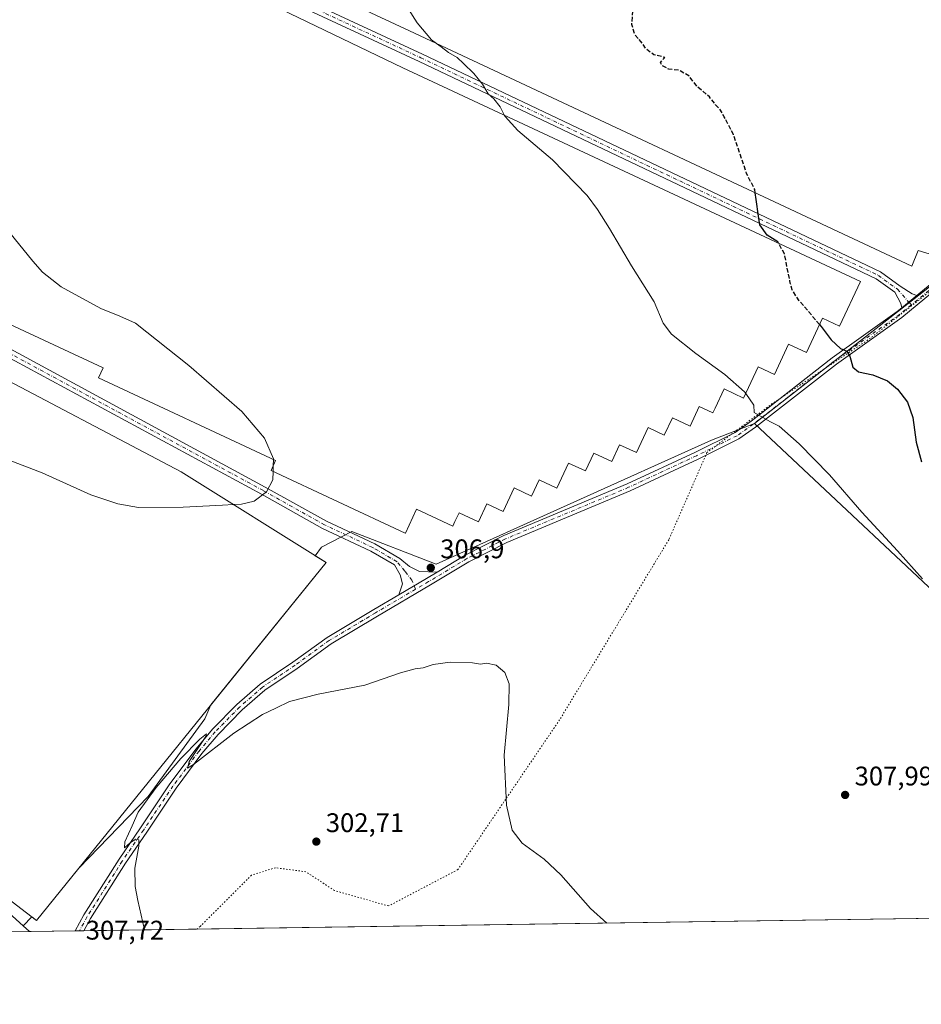
# Model space of a CAD drawing. Units: metres. Extents: x 601196 to 604661, y 4689839 to 4692203.
# Drawn here: x 603068 to 603404, y 4689839 to 4690206 of the extents above; entities that cross this region are included whole.
import ezdxf

# ---------------------------------------------------------------- set-up
doc = ezdxf.new("R2010")
doc.units = ezdxf.units.M
doc.header["$MEASUREMENT"] = 0
for name, pattern in [('DGN Style 3', [2.307223458686699, 1.648016756204785, -0.6592067024819142]), ('DGN Style 4', [2.6384748266838614, 1.318413404963828, -0.6592067024819142, 0.001648016756204785, -0.6592067024819142]), ('DGN Style 5', [1.1536117293433497, 0.4944050268614355, -0.6592067024819142])]:
    doc.linetypes.add(name, pattern=pattern)
for name, color, linetype, lineweight in [('Camino Cxs', 7, 'Continuous', 0), ('Camino eje', 30, 'DGN Style 4', 13), ('Comarca CxS', 21, 'Continuous', 0), ('Comunidad Autónoma CxS', 142, 'Continuous', 0), ('Cultivos herbáceos CxS', 92, 'Continuous', 0), ('Curva de nivel maestra', 30, 'Continuous', 30), ('Curva de nivel maestra oculto', 30, 'DGN Style 3', 30), ('Curva de nivel normal', 30, 'Continuous', 0), ('Edificación ligera Cxs', 1, 'Continuous', 0), ('Municipio CxS', 4, 'Continuous', 0), ('Pista no pavimentada Cxs', 111, 'Continuous', 0), ('Pista no pavimentada eje', 91, 'DGN Style 4', 0), ('Provincia CxS', 1, 'Continuous', 0), ('Punto de cota en terreno', 7, 'Continuous', 0), ('Rótulo de punto de cota en terreno', 7, 'Continuous', 0), ('Suelo desnudo CxS', 253, 'Continuous', 0), ('Vía pecuaria eje', 92, 'DGN Style 5', 0)]:
    doc.layers.add(name, color=color, linetype=linetype, lineweight=lineweight)
doc.styles.add('Style-Arial', font='txt')

# ---------------------------------------------------------------- blocks, each defined once
blk = doc.blocks.new('*U11')
at = {"layer": 'Cultivos herbáceos CxS', "color": 92, "linetype": 'Continuous', "lineweight": 0}
blk.add_polyline3d([(603576.1786000002, 4689873.774300001, 298.9315999999963), (603494.8304000003, 4689872.578299999, 303.5176999999967), (603496.4179999996, 4689905.910700001, 303.5923999999941), (603485.9902999997, 4689935.456300001, 303.5476999999955), (603463.3967000004, 4689954.574100001, 304.6177000000025), (603428.6374000004, 4689973.692100001, 305.1722000000009), (603341.7389000002, 4690055.377499999, 305.4097000000039), (603412.9967, 4690110.991900001, 296.3062000000064), (603432.2703, 4690086.6557, 295.3024000000005), (603448.1453, 4690072.103700001, 292.9101999999984), (603464.0203, 4690060.1973, 291.3165000000009), (603485.1869000001, 4690045.645300001, 290.8801999999997), (603494.4475999996, 4690032.416099999, 291.2652999999991), (603502.3849, 4690003.311699999, 293.411300000007), (603506.3537, 4689987.436699999, 294.3087999999989), (603514.2912999997, 4689978.176300001, 294.3607000000048), (603528.8432999998, 4689966.270099999, 294.2869000000064), (603556.6248000005, 4689951.717900001, 293.5255000000034), (603572.4996999997, 4689942.4575, 293.7302000000054), (603596.3123000005, 4689923.936699999, 293.7041999999929)], dxfattribs=at)
blk = doc.blocks.new('5PATER')
at = {"layer": 'Punto de cota en terreno', "linetype": 'Continuous', "lineweight": 0}
h = blk.add_hatch(color=51, dxfattribs=at)
edge = h.paths.add_edge_path()
edge.add_ellipse((0, 0), major_axis=(-0.1095731443231308, -0.1110710700762829), ratio=0.9994222409660322, start_angle=0, end_angle=360)

msp = doc.modelspace()

# ---------------------------------------------------------------- linework, layer by layer
at = {"layer": 'Camino Cxs', "color": 7, "linetype": 'Continuous', "lineweight": 0, "extrusion": (0.05486684206692004, 0.04514756160623835, 0.9974724694559818), "elevation": 245149.6540654032, "flags": 128}
msp.add_lwpolyline([(3238226.789010855, -3437280.802246897), (3238226.789010855, -3437288.002403268)], dxfattribs=at)
at = {"layer": 'Camino Cxs', "color": 7, "linetype": 'Continuous', "lineweight": 0, "extrusion": (-0.4608454091547357, 0.7869483871155474, 0.4102849557042557), "elevation": 3412921.078355304, "flags": 128}
msp.add_lwpolyline([(-2890547.158572702, -1535118.98520041), (-2890559.101431036, -1535119.052528118), (-2890563.684745668, -1535119.171393322)], dxfattribs=at)
at = {"layer": 'Camino Cxs', "color": 7, "linetype": 'Continuous', "lineweight": 0}
for points in [[(603047.7125000004, 4690285.112299999, 309.7981), (603085.8280999997, 4690258.113700001, 310.1432000000059), (603100.0214999998, 4690248.257099999, 310.2972000000009), (603115.7811000004, 4690240.3773, 310.133799999996), (603218.1617000002, 4690192.758500001, 305.6312000000034), (603388.5504999999, 4690111.734300001, 297.3837000000058), (603395.9445000002, 4690106.394300001, 297.2198000000063), (603400.3085000003, 4690103.617500001, 297.0353999999934), (603402.0648999996, 4690102.958500001, 296.9265000000014), (603396.5191000003, 4690098.395099999, 297.4380999999994), (603396.1809, 4690100.019099999, 297.4266999999964), (603393.9089000003, 4690104.163899999, 297.4351000000024), (603387.0154999997, 4690109.142300001, 297.6150999999954), (603216.8849, 4690190.0437, 306.4103000000032), (603114.4775, 4690237.675100001, 310.543399999995), (603098.4873000003, 4690245.670100001, 310.7881999999955), (603084.1054999996, 4690255.657500001, 310.4924000000028), (603046.0210999995, 4690282.6339, 309.6154999999999)], [(603047.7125000004, 4690285.112299999, 309.7981), (603085.8280999997, 4690258.113700001, 310.1432000000059), (603100.0214999998, 4690248.257099999, 310.2972000000009), (603115.7811000004, 4690240.3773, 310.133799999996), (603218.1617000002, 4690192.758500001, 305.6312000000034), (603388.5504999999, 4690111.734300001, 297.3837000000058), (603395.9445000002, 4690106.394300001, 297.2198000000063), (603400.3085000003, 4690103.617500001, 297.0353999999934), (603402.0648999996, 4690102.958500001, 296.9265000000014)], [(603396.5191000003, 4690098.395099999, 297.4380999999994), (603396.1809, 4690100.019099999, 297.4266999999964), (603393.9089000003, 4690104.163899999, 297.4351000000024), (603387.0154999997, 4690109.142300001, 297.6150999999954), (603216.8849, 4690190.0437, 306.4103000000032), (603114.4775, 4690237.675100001, 310.543399999995), (603098.4873000003, 4690245.670100001, 310.7881999999955), (603084.1054999996, 4690255.657500001, 310.4924000000028), (603046.0210999995, 4690282.6339, 309.6154999999999)], [(603063.3356999997, 4690083.814099999, 311.2385000000068), (603159.6734999996, 4690031.6753, 310.2569999999978), (603182.3909, 4690018.9959, 309.3831999999966), (603200.3981, 4690010.5219, 308.7893999999943), (603209.6731000004, 4690005.0659, 308.0708000000013), (603213.3759000005, 4690002.149499999, 307.537599999996), (603217.1064999999, 4690000.2445, 307.2439000000013), (603223.6365, 4690000.077099999, 306.9225000000006), (603219.7061000001, 4689997.718900001, 307.030899999998), (603209.4143000003, 4689991.66, 307.0923000000039), (603210.7565000001, 4689995.640699999, 307.2385000000068), (603209.8041000003, 4689999.053900001, 307.4903000000049), (603207.7125000004, 4690002.738700001, 307.8754999999946), (603198.9959000006, 4690007.8661, 308.7743000000046), (603181.0195000004, 4690016.3257, 309.5041999999958), (603158.2285000002, 4690029.0463, 310.1756000000024), (603061.9493000006, 4690081.1533, 311.3549999999959)], [(603063.3356999997, 4690083.814099999, 311.2385000000068), (603159.6734999996, 4690031.6753, 310.2569999999978), (603182.3909, 4690018.9959, 309.3831999999966), (603200.3981, 4690010.5219, 308.7893999999943), (603209.6731000004, 4690005.0659, 308.0708000000013), (603213.3759000005, 4690002.149499999, 307.537599999996), (603217.1064999999, 4690000.2445, 307.2439000000013), (603223.6365, 4690000.077099999, 306.9225000000006)], [(603209.4143000003, 4689991.6599, 307.0923000000039), (603210.7565000001, 4689995.640699999, 307.2385000000068), (603209.8041000003, 4689999.053900001, 307.4903000000049), (603207.7125000004, 4690002.738700001, 307.8754999999946), (603198.9959000006, 4690007.8661, 308.7743000000046), (603181.0195000004, 4690016.3257, 309.5041999999958), (603158.2285000002, 4690029.0463, 310.1756000000024), (603061.9493000006, 4690081.1533, 311.3549999999959)]]:
    msp.add_polyline3d(points, dxfattribs=at)
at = {"layer": 'Camino eje', "color": 30, "linetype": 'DGN Style 4', "lineweight": 13}
for points in [[(602838.9036999998, 4690421.985900001, 311.0371000000014), (602847.2380999997, 4690417.223300001, 309.5832999999984), (602901.2133, 4690382.2983, 309.9284999999945), (603019.0853000004, 4690302.1295, 309.8859999999986), (603046.8667000001, 4690283.8731, 309.6535000000004), (603084.9666999998, 4690256.885500001, 310.1763000000064), (603099.2543000003, 4690246.9637, 310.3940000000002), (603115.1293000003, 4690239.0261, 310.3125), (603217.5232999995, 4690191.4011, 305.9260000000068), (603387.7830999997, 4690110.438300001, 297.465200000006), (603394.9266999997, 4690105.279100001, 297.3233000000037), (603399.0853000004, 4690100.5067, 297.2056000000011), (603400.0531000001, 4690099.4901, 297.1469999999972)], [(603215.6140999999, 4689993.6853, 307.0236000000005), (603214.2490999997, 4689997.0231, 307.1664000000019), (603211.6032999996, 4690000.4627, 307.5014999999985), (603208.6929000001, 4690003.9023, 307.9645000000019), (603199.6969, 4690009.1941, 308.7747999999993), (603181.7052999996, 4690017.660700001, 309.4349999999977), (603158.9511000002, 4690030.3607, 310.2173999999941), (603062.6425000001, 4690082.483700001, 311.2839999999997), (602950.1942999996, 4690138.840100001, 311.6521000000066), (602929.2922999999, 4690148.894300001, 311.2902999999933), (602892.5151000004, 4690166.092300001, 311.0590999999986), (602865.5274999999, 4690178.2631, 311.337400000004), (602843.8317, 4690187.2589, 311.6000000000058), (602824.5170999998, 4690195.990300001, 311.7664999999979), (602797.7940999996, 4690207.631899999, 311.795299999998), (602757.8419000005, 4690224.0361, 311.3959000000032), (602734.0292999997, 4690235.942500001, 311.0911999999953), (602712.3334999997, 4690247.319499999, 310.6907000000065), (602700.6917000003, 4690255.521700001, 310.5785000000033), (602683.7585000005, 4690265.840500001, 310.1624000000011), (602677.6728999997, 4690269.8091, 309.9805000000051), (602673.9688999997, 4690269.8091, 309.920100000003), (602668.6771, 4690267.1633, 309.976800000004)]]:
    msp.add_polyline3d(points, dxfattribs=at)
at = {"layer": 'Comarca CxS', "color": 21, "linetype": 'Continuous', "lineweight": 0, "flags": 128}
msp.add_lwpolyline([(604661.4900007804, 4689889.729983089), (601229.8700007561, 4689839.279983087), (601220.0878000007, 4690515.947399999), (601219.0870000003, 4690585.176899999), (601202.4620999999, 4691735.176200002), (601200.0168, 4691904.330000001), (601196.4300007556, 4692152.439983064), (604626.9100007821, 4692202.899983065)], close=True, dxfattribs=at)
at = {"layer": 'Comunidad Autónoma CxS', "color": 142, "linetype": 'Continuous', "lineweight": 0, "flags": 128}
msp.add_lwpolyline([(604661.4900007804, 4689889.729983089), (601229.8700007561, 4689839.279983087), (601220.0878000007, 4690515.947399999), (601219.0870000003, 4690585.176899999), (601202.4620999999, 4691735.176200002), (601200.0168, 4691904.330000001), (601196.4300007556, 4692152.439983064), (604626.9100007821, 4692202.899983065)], close=True, dxfattribs=at)
at = {"layer": 'Cultivos herbáceos CxS', "color": 92, "linetype": 'Continuous', "lineweight": 0, "extrusion": (0.07899390173163764, 0.06165217630345426, 0.9949668198720298), "elevation": 337116.3115578227, "flags": 128}
msp.add_lwpolyline([(3326068.418115766, -3344378.854020516), (3326068.418115766, -3344288.005194103)], dxfattribs=at)
msp.add_lwpolyline([(3326068.418115766, -3344378.854020516), (3326068.418115766, -3344288.005194103)], dxfattribs=at)
at = {"layer": 'Cultivos herbáceos CxS', "color": 92, "linetype": 'Continuous', "lineweight": 0, "extrusion": (0.00857503286569418, 0.0001260658790756099, 0.9999632257832017), "elevation": 6069.727452666819, "flags": 128}
msp.add_lwpolyline([(603470.0394713735, 4689871.850381615), (603067.3175583903, 4689865.929981568)], dxfattribs=at)
at = {"layer": 'Cultivos herbáceos CxS', "color": 92, "linetype": 'Continuous', "lineweight": 0, "extrusion": (0.03955837438870157, -0.03572808442558399, 0.9985783088967043), "elevation": -143394.5891578653, "flags": 128}
msp.add_lwpolyline([(3884670.350339504, 2692087.229495555), (3884670.350339505, 2692084.053398607)], dxfattribs=at)
at = {"layer": 'Cultivos herbáceos CxS', "color": 92, "linetype": 'Continuous', "lineweight": 0, "extrusion": (0.1195593995270003, 0.001757471482699319, 0.9928254938702624), "elevation": 80652.2494383126, "flags": 128}
msp.add_lwpolyline([(4680495.817237994, -667097.6354638623), (4680495.817237994, -667080.5102623875)], dxfattribs=at)
at = {"layer": 'Cultivos herbáceos CxS', "color": 92, "linetype": 'Continuous', "lineweight": 0, "extrusion": (0.07061211938929926, 0.001037576490595758, 0.9975033092829204), "elevation": 47757.9137736019, "flags": 128}
msp.add_lwpolyline([(4680499.538469781, -670231.7177631379), (4680499.538469781, -670230.1006515955)], dxfattribs=at)
at = {"layer": 'Cultivos herbáceos CxS', "color": 92, "linetype": 'Continuous', "lineweight": 0, "extrusion": (0.07060328344850426, 0.001041694997358169, 0.9975039304372805), "elevation": 47771.9003397549, "flags": 128}
msp.add_lwpolyline([(4680459.10731641, -670514.625177643), (4680459.10731641, -670513.0078651534)], dxfattribs=at)
at = {"layer": 'Cultivos herbáceos CxS', "color": 92, "linetype": 'Continuous', "lineweight": 0}
for points in [[(603436.1583000004, 4690215.8771, 295.4079000000056), (603442.5431000004, 4690201.3661, 296.9413999999961), (603459.9227, 4690175.296499999, 295.9529999999941), (603478.2549000002, 4690171.129899999, 296.045100000003), (603475.0044999998, 4690162.4639, 295.8349000000017), (603412.9967, 4690110.991900001, 296.3062000000064), (603341.7389000002, 4690055.377499999, 305.4097000000039), (603325.7182999998, 4690049.153100001, 306.9355999999971), (603223.1967000002, 4690002.989900001, 307.1797999999981), (603191.8863000004, 4690015.1887, 309.171199999997), (603180.6096999999, 4690009.305299999, 309.4532000000036), (603178.2851, 4690006.1209, 309.3160999999964), (603182.3101000005, 4690003.600099999, 309.1459000000032), (603139.4442999996, 4689950.6503, 306.3331000000035), (603137.1683, 4689945.460100001, 306.0241999999998), (603116.0418999996, 4689916.556299999, 305.022100000002), (603090.2977, 4689889.942299999, 306.4535999999935), (603074.5500999996, 4689870.4901, 308.8705999999947), (603072.7873000001, 4689871.840299999, 309.1698000000033), (603069.5431000004, 4689868.486500001, 309.4171999999962), (603043.0887000002, 4689892.379899999, 310.0442999999942)], [(603341.7389000002, 4690055.377499999, 305.4097000000039), (603325.7182999998, 4690049.153100001, 306.9355999999971), (603223.1967000002, 4690002.989900001, 307.1797999999981), (603191.8863000004, 4690015.1887, 309.171199999997), (603180.6096999999, 4690009.305299999, 309.4532000000036), (603178.2851, 4690006.1209, 309.3160999999964), (603182.3101000005, 4690003.600099999, 309.1459000000032), (603139.4442999996, 4689950.6503, 306.3331000000035), (603137.1683, 4689945.460100001, 306.0241999999998), (603116.0418999996, 4689916.556299999, 305.022100000002), (603090.2977, 4689889.942299999, 306.4535999999935), (603074.5500999996, 4689870.4901, 308.8705999999947), (603072.7873000001, 4689871.840299999, 309.1698000000033), (603069.5431000004, 4689868.486500001, 309.4171999999962)], [(603341.7389000002, 4690055.377499999, 305.4097000000039), (603325.7182999998, 4690049.153100001, 306.9355999999971), (603223.1967000002, 4690002.989900001, 307.1797999999981), (603191.8863000004, 4690015.1887, 309.171199999997), (603180.6096999999, 4690009.305299999, 309.4532000000036), (603178.2851, 4690006.1209, 309.3160999999964), (603182.3101000005, 4690003.600099999, 309.1459000000032), (603139.4442999996, 4689950.6503, 306.3331000000035), (603137.1683, 4689945.460100001, 306.0241999999998), (603116.0418999996, 4689916.556299999, 305.022100000002), (603090.2977, 4689889.942299999, 306.4535999999935), (603074.5500999996, 4689870.4901, 308.8705999999947), (603072.7873000001, 4689871.840299999, 309.1698000000033), (603069.5431000004, 4689868.486500001, 309.4171999999962)], [(603341.7389000002, 4690055.377499999, 305.4097000000039), (603428.6374000004, 4689973.692100001, 305.1722000000009), (603463.3967000004, 4689954.574100001, 304.6177000000025), (603485.9902999997, 4689935.456300001, 303.5476999999955), (603496.4179999996, 4689905.910700001, 303.5923999999941), (603494.8304000003, 4689872.578400001, 303.5176999999967)], [(603341.7389000002, 4690055.377499999, 305.4097000000039), (603428.6374000004, 4689973.692100001, 305.1722000000009), (603463.3967000004, 4689954.574100001, 304.6177000000025), (603485.9902999997, 4689935.456300001, 303.5476999999955), (603496.4179999996, 4689905.910700001, 303.5923999999941), (603494.8304000003, 4689872.578400001, 303.5176999999967)], [(603069.5431000004, 4689868.486500001, 309.4171999999962), (603043.0887000002, 4689892.379899999, 310.0442999999942), (603000.6501000002, 4689921.084899999, 311.1496999999945), (602997.4638999999, 4689920.598900001, 311.6983000000037)]]:
    msp.add_polyline3d(points, dxfattribs=at)
msp.add_polyline3d([(603494.8304000003, 4689872.578299999, 303.5176999999967), (603071.8969000002, 4689866.3606, 309.2479000000022), (603069.5431000004, 4689868.486500001, 309.4171999999962), (603072.7873000001, 4689871.840299999, 309.1698000000033), (603074.5500999996, 4689870.4901, 308.8705999999947), (603090.2977, 4689889.942299999, 306.4535999999935), (603116.0418999996, 4689916.556299999, 305.022100000002), (603137.1683, 4689945.460100001, 306.0241999999998), (603139.4442999996, 4689950.6503, 306.3331000000035), (603182.3101000005, 4690003.600099999, 309.1459000000032), (603178.2851, 4690006.1209, 309.3160999999964), (603180.6096999999, 4690009.305299999, 309.4532000000036), (603191.8863000004, 4690015.1887, 309.171199999997), (603223.1967000002, 4690002.989900001, 307.1797999999981), (603325.7182999998, 4690049.153100001, 306.9355999999971), (603341.7389000002, 4690055.377499999, 305.4097000000039), (603428.6374000004, 4689973.692100001, 305.1722000000009), (603463.3967000004, 4689954.574100001, 304.6177000000025), (603485.9902999997, 4689935.456300001, 303.5476999999955), (603496.4179999996, 4689905.910700001, 303.5923999999941)], close=True, dxfattribs=at)
at = {"layer": 'Curva de nivel maestra', "color": 30, "linetype": 'Continuous', "lineweight": 30, "elevation": 300, "flags": 128}
for points in [[(603350.6257999997, 4690122.3816), (603350.3300000001, 4690122.9001), (603346.4600000001, 4690125.4301), (603343.6299999999, 4690129.290100001), (603343.2199999997, 4690132.4901), (603342.2599999999, 4690138.6801), (603341.9386, 4690141.1646)], [(603365.8940000003, 4690092.2108), (603366.54, 4690091.460100001), (603370.2800000003, 4690086.520099999), (603373.6799999997, 4690083.2601), (603376.04, 4690082.280099999), (603377.2199999997, 4690080.380100001), (603378.2300000006, 4690076.3201), (603380.4100000003, 4690074.600099999), (603385.7100000001, 4690073.4001), (603391.1799999997, 4690071.200099999), (603394.9600000001, 4690068.1501), (603398.6500000004, 4690063.2301), (603400.6100000005, 4690057.520099999), (603401.8799999999, 4690048.460100001), (603403.7800000003, 4690041.100099999)]]:
    msp.add_lwpolyline(points, dxfattribs=at)
at = {"layer": 'Curva de nivel maestra oculto', "color": 30, "linetype": 'DGN Style 3', "lineweight": 30, "elevation": 300, "flags": 128}
for points in [[(603341.9386, 4690141.1646), (603341.7800000003, 4690142.390100001), (603338.7699999996, 4690148.350099999), (603333.8600000005, 4690162.890100001), (603330.4699999997, 4690169.420100001), (603328.7800000003, 4690172.350099999), (603327.2199999997, 4690173.950099999), (603324.9100000003, 4690176.840100001), (603320.3200000003, 4690180.700099999), (603317.3200000003, 4690184.6801), (603313.6500000004, 4690186.720100001), (603309.8399999999, 4690187.140100001), (603307.2000000002, 4690188.520099999), (603306.6600000003, 4690189.620100001), (603308.3200000003, 4690191.530099999), (603304.2000000002, 4690192.5001), (603301.1900000004, 4690194.860099999), (603299.4400000004, 4690197.440099999), (603297.25, 4690199.890100001), (603296.0499999998, 4690203.7301), (603296.4100000003, 4690208.6601), (603295.3600000005, 4690214.2601), (603290.5999999996, 4690220.840100001), (603285.2999999998, 4690228.550100001), (603281.4400000004, 4690234.960100001), (603276.6799999997, 4690240.040100001), (603267.7000000002, 4690246.2301), (603261.6699999999, 4690250.9101), (603258.0899999999, 4690254.2501), (603253.4600000001, 4690257.040100001), (603247.3799999999, 4690259.540100001), (603236.4000000004, 4690262.970100001), (603215.0300000003, 4690270.600099999), (603203.2400000002, 4690275.850099999), (603194.1799999997, 4690281.2401), (603187.1900000004, 4690285.140100001), (603181.5499999998, 4690290.460100001), (603173.5099999999, 4690301.020099999), (603158.5300000003, 4690317.5801), (603146.4600000001, 4690328.8201), (603141.2000000002, 4690334.940099999), (603139.6299999999, 4690337.7301), (603135.6799999997, 4690342.590100001), (603124.7100000001, 4690357.620100001), (603116.0800000001, 4690367.9901), (603107.4000000004, 4690375.300100001), (603097.6799999997, 4690381.890100001), (603088, 4690388.840100001), (603079.6500000004, 4690394.3301), (603070.79, 4690399.950099999), (603059.8799999999, 4690404.1801), (603052.5300000003, 4690408.450099999), (603042.3300000001, 4690417.5601), (603032.0199999996, 4690428.1801), (603022.2199999997, 4690440.880100001), (603014.4100000003, 4690455.950099999), (603012.2199999997, 4690465.7301), (603013.0599999996, 4690473.720100001), (603015.7000000002, 4690479.030099999), (603020.7800000003, 4690487.550100001), (603023.2599999999, 4690493.270099999), (603024.0999999996, 4690495.390100001), (603023.4299999997, 4690496.690099999), (603021.79, 4690498.0801), (603019.9100000003, 4690501.880100001), (603016.2699999996, 4690506.5801), (603013.6200000001, 4690507.920100001), (603011.04, 4690508.960100001), (603007.8499999996, 4690509.4101), (603005.0499999998, 4690509.360099999), (603001.8799999999, 4690509.7501), (602999.1500000004, 4690509.460100001), (602995.2800000003, 4690509.3201), (602988.9800000006, 4690508.120100001), (602979.9800000006, 4690505.920100001), (602971.79, 4690505.270099999), (602964.5199999996, 4690506.640100001), (602957.6799999997, 4690509.620100001), (602951.79, 4690513.870100001), (602946, 4690519.6601), (602938.0899999999, 4690529.5101), (602931.2599999999, 4690538.670100001), (602924.8399999999, 4690545.1501), (602918.9800000006, 4690548.9901), (602915.0999999996, 4690550.630100001), (602909.8499999996, 4690553.190099999), (602907.6413000004, 4690554.1632)], [(603365.8940000003, 4690092.2108), (603358.3399999999, 4690100.9901), (603355.6900000004, 4690105.110099999), (603355.0199999996, 4690107.5801), (603352.8399999999, 4690118.5001), (603350.6257999997, 4690122.3816)]]:
    msp.add_lwpolyline(points, dxfattribs=at)
at = {"layer": 'Curva de nivel normal', "color": 30, "linetype": 'Continuous', "lineweight": 0, "flags": 128}
for points, elevation in [([(603064.4299999997, 4690340.670100001), (603076.3399999999, 4690332.590100001), (603087.8200000003, 4690324.0601), (603112.1100000005, 4690304.360099999), (603130.0700000003, 4690289.8201), (603141.8499999996, 4690277.460100001), (603156.5899999999, 4690259.0101), (603166.1399999997, 4690249.1501), (603171.9500000002, 4690244.530099999), (603193.29, 4690230.200099999), (603203.5899999999, 4690222.5001), (603208.8399999999, 4690216.0801), (603216.1600000003, 4690204.420100001), (603221.4800000006, 4690198.130100001), (603223.3801999995, 4690196.721799999)], 305), ([(603223.3801999995, 4690196.721799999), (603225.1500000004, 4690195.4101), (603227.7800000003, 4690193.350099999), (603231.0700000003, 4690191.460100001), (603233.3799999999, 4690189.210100001), (603237.2800000003, 4690185.5601), (603240.5, 4690181.5601), (603242.6500000004, 4690178.040100001), (603244.7000000002, 4690176.100099999), (603247.0999999996, 4690173.1801), (603248.7035999997, 4690169.9816)], 305), ([(603147.8592999997, 4690025.1757), (603143.7599999999, 4690024.9301), (603129.0599999996, 4690024.2601), (603112.5099999999, 4690024.120100001), (603104.75, 4690025.4801), (603094.8200000003, 4690028.800100001), (603076.6699999999, 4690037.0101), (603056.7800000003, 4690044.5601), (603030.2599999999, 4690052.690099999), (602995.8399999999, 4690064.9101), (602975.4199999999, 4690074.200099999), (602959.6900000004, 4690082.780099999), (602944.7999999998, 4690092.200099999), (602927.0499999998, 4690104.790100001), (602897.4299999997, 4690125.670100001), (602886.2100000001, 4690132.0001), (602873.9600000001, 4690136.710100001), (602851.0599999996, 4690140.2601), (602818.6600000003, 4690145.9101), (602804.7100000001, 4690149.9101), (602792.4400000004, 4690155.190099999), (602783.3300000001, 4690160.690099999), (602774.4500000002, 4690167.2601), (602765.8069000002, 4690175.050200001)], 310), ([(603248.7035999997, 4690169.9816), (603248.9400000004, 4690169.5101), (603253.6100000005, 4690164.350099999), (603266.5300000003, 4690153.440099999), (603279.4400000004, 4690140.190099999), (603283.25, 4690134.940099999), (603287.7599999999, 4690127.9101), (603295.9600000001, 4690113.970100001), (603304.3499999996, 4690100.600099999), (603307.6699999999, 4690092.630100001), (603310.7999999998, 4690088.5601), (603319.8499999996, 4690081.4001), (603330.6600000003, 4690073.5601), (603337.9299999997, 4690067.170100001), (603338.4299, 4690066.471100001)], 305), ([(603059.2199999997, 4690132.790100001), (603073.2300000006, 4690115.700099999), (603076.7599999999, 4690111.700099999), (603083.7300000006, 4690106.210100001), (603098.4199999999, 4690098.120100001), (603105.5099999999, 4690095.290100001), (603111.3700000001, 4690092.6601), (603131.2599999999, 4690076.920100001), (603150.9400000004, 4690059.800100001), (603159.4000000004, 4690049.9001), (603162.6799999997, 4690042.1501), (603162.6728999997, 4690041.911)], 310), ([(603404.2400000002, 4689997.540100001), (603394.8399999999, 4690008.0101), (603381.6799999997, 4690022.420100001), (603369.54, 4690036.280099999), (603358.3700000001, 4690047.780099999), (603350.8200000003, 4690054.4101), (603347.3499999996, 4690056.130100001), (603341.5499999998, 4690059.460100001), (603341.4699999997, 4690062.220100001), (603338.4299, 4690066.471100001)], 305), ([(603162.6036, 4690039.580200001), (603162.5422, 4690037.513599999)], 310), ([(603162.6728999997, 4690041.911), (603162.6036, 4690039.580200001)], 310), ([(603162.5422, 4690037.513599999), (603162.4500000002, 4690034.4101), (603160.1699999999, 4690029.880100001), (603155.5499999998, 4690026.5101), (603150.7699999996, 4690025.350099999), (603147.8592999997, 4690025.1757)], 310), ([(603114.7063999996, 4689866.99), (603112.2699999996, 4689877.890100001), (603111.2199999997, 4689883.1501), (603111.1500000004, 4689889.890100001), (603112.6699999999, 4689898.0701), (603112.5999999996, 4689900.4901), (603111.4900000002, 4689900.6801), (603109.5, 4689899.420100001), (603107.2599999999, 4689897.530099999), (603107.4400000004, 4689899.6801), (603110.0800000001, 4689905.7301), (603112.3300000001, 4689910.720100001), (603119.0499999998, 4689919.890100001), (603128.2999999998, 4689930.700099999), (603135.2599999999, 4689937.860099999), (603137.8300000001, 4689939.870100001), (603137.5800000001, 4689938.960100001), (603131.3799999999, 4689929.590100001), (603130.7000000002, 4689927.100099999), (603132.9800000006, 4689928.5001), (603147.9800000006, 4689940.190099999), (603158.6500000004, 4689947.100099999), (603163.6500000004, 4689949.460100001), (603168.6500000004, 4689951.970100001), (603179.3200000003, 4689954.610099999), (603196.6500000004, 4689958.020099999), (603209.9800000006, 4689962.530099999), (603215.4100000003, 4689964.0701), (603218.3600000005, 4689964.4101), (603222.0800000001, 4689965.640100001), (603228.4400000004, 4689966.590100001), (603236.8200000003, 4689966.280099999), (603239.7800000003, 4689965.8301), (603241.9800000006, 4689966.1801), (603245.5499999998, 4689965.460100001), (603248.7599999999, 4689962.710100001), (603250.4600000001, 4689958.530099999), (603250.2300000006, 4689950.780099999), (603248.5800000001, 4689931.9901), (603249.4299999997, 4689913.340100001), (603251.5, 4689904.0801), (603255.2999999998, 4689899.210100001), (603263.4100000003, 4689893.3201), (603269.5999999996, 4689887.4801), (603280.6799999997, 4689874.890100001), (603286.7275, 4689869.518999999)], 305)]:
    msp.add_lwpolyline(points, dxfattribs=dict(at, elevation=elevation))
at = {"layer": 'Edificación ligera Cxs', "color": 1, "linetype": 'Continuous', "lineweight": 0, "flags": 128}
for points, elevation in [([(603412.5900999998, 4690240.7501), (603457.4001000002, 4690171.780099999), (603446.0401, 4690147.590100001), (603439.8701, 4690149.700099999), (603434.0301000001, 4690136.720100001), (603427.2100999998, 4690138.0101), (603421.3701, 4690127.790100001), (603415.2001, 4690130.380100001), (603409.5301000001, 4690117.5601), (603402.5500999996, 4690119.670100001), (603400.2701000003, 4690113.8301), (603213.2901, 4690201.450099999), (603100.6401000004, 4690254.030099999)], 312.089699999997), ([(603097.5601000005, 4690242.1801), (603210.8501000004, 4690187.6601), (603381.1201, 4690108.140100001), (603373.3800999997, 4690091.5701), (603366.9901000002, 4690094.5601), (603361.0000999998, 4690081.720100001), (603354.3501000004, 4690084.8201), (603349.1001000004, 4690073.5801), (603343.0601000005, 4690076.4001), (603337.6601, 4690064.8201), (603330.4301000005, 4690068.200099999), (603327.0900999998, 4690061.050100001), (603326.4901000002, 4690059.770099999), (603326.2500999998, 4690059.2601), (603321.1401000004, 4690061.6501), (603317.7401000002, 4690054.380100001), (603311.1300999997, 4690057.470100001), (603308.1101000002, 4690051.0101), (603302.1501000002, 4690053.800100001), (603297.8000999996, 4690044.5001), (603291.5100999996, 4690047.4301), (603288.5800999999, 4690041.1501), (603281.8901000004, 4690044.270099999), (603278.8300999999, 4690037.710100001), (603272.5301000001, 4690040.6501), (603268.1700999998, 4690031.300100001), (603261.5601000005, 4690034.390100001), (603258.7500999998, 4690028.370100001), (603252.3300999999, 4690031.370100001), (603248.2301000003, 4690022.5801), (603242.0601000005, 4690025.460100001), (603238.9501, 4690018.790100001), (603231.8000999996, 4690022.130100001), (603230.2500999998, 4690018.8301), (603229.4600999998, 4690017.130100001), (603215.9801000003, 4690023.420100001), (603211.8201000001, 4690014.5101), (603211.7301000003, 4690014.550100001), (603161.8000999996, 4690037.860099999), (603163.5100999996, 4690041.520099999), (603097.5800999999, 4690072.3101), (603099.3101000005, 4690076.0001), (603047.9001000002, 4690100.0101)], 313.9379999999943)]:
    msp.add_lwpolyline(points, dxfattribs=dict(at, elevation=elevation))
at = {"layer": 'Edificación ligera Cxs', "color": 1, "linetype": 'Continuous', "lineweight": 0, "elevation": 313.6297999999953, "flags": 128}
msp.add_lwpolyline([(603182.3101000005, 4690003.600099999), (603074.5500999996, 4689870.4901), (602969.0401, 4689951.3101), (602891.7801000001, 4690014.600099999), (602820.3501000004, 4690059.710100001), (602734.6427999996, 4690103.2489), (602752.6014, 4690126.5891), (602746.8532999996, 4690130.977299999), (602765.5461999997, 4690154.684), (602760.1882999997, 4690159.764000001), (602792.4278999995, 4690200.615700001), (602887.8601000002, 4690161.3201), (603052.4501, 4690077.270099999), (603128.4200999998, 4690037.350099999)], close=True, dxfattribs=at)
at = {"layer": 'Edificación ligera Cxs', "color": 1, "linetype": 'Continuous', "lineweight": 0}
for points in [[(603033.6001000004, 4690284.370100001, 311.4570999999996), (603097.5601000005, 4690242.1801, 311.9085999999952), (603210.8501000004, 4690187.6601, 308.4807000000001), (603381.1201, 4690108.140100001, 298.8285000000033)], [(603412.5900999998, 4690240.7501, 297.1010999999999), (603457.4001000002, 4690171.780099999, 299.4765999999945), (603446.0401, 4690147.590100001, 298.2614999999932), (603439.8701, 4690149.700099999, 298.3889999999956), (603434.0301000001, 4690136.720100001, 296.8536000000022), (603427.2100999998, 4690138.0101, 297.9977999999974), (603421.3701, 4690127.790100001, 296.8512999999948), (603415.2001, 4690130.380100001, 298.468200000003), (603409.5301000001, 4690117.5601, 297.1999000000069), (603402.5500999996, 4690119.670100001, 298.4021999999969), (603400.2701000003, 4690113.8301, 297.5510999999969), (603213.2901, 4690201.450099999, 307.0690999999933), (603100.6401000004, 4690254.030099999, 311.0984000000026)], [(603182.3101000005, 4690003.600099999, 309.304099999994), (603074.5500999996, 4689870.4901, 309.0611000000063), (602969.0401, 4689951.3101, 311.3306000000011), (602891.7801000001, 4690014.600099999, 312.2459999999992), (602820.3501000004, 4690059.710100001, 313.6297999999952), (602734.6427999996, 4690103.2489, 311.960500000001), (602752.6014, 4690126.5891, 312.0550999999978), (602746.8532999996, 4690130.977299999, 309.9916999999987), (602765.5461999997, 4690154.684, 312.3907000000036), (602760.1882999997, 4690159.764000001, 309.9532000000036), (602792.4278999995, 4690200.615700001, 312.7829000000056), (602887.8601000002, 4690161.3201, 312.4275000000052), (603052.4501, 4690077.270099999, 312.6426000000066), (603128.4200999998, 4690037.350099999, 312.0561000000016), (603182.3101000005, 4690003.600099999, 309.304099999994)], [(603381.1201, 4690108.140100001, 298.8285000000033), (603373.3800999997, 4690091.5701, 300.3117000000057), (603366.9901000002, 4690094.5601, 301.6389000000054), (603361.0000999998, 4690081.720100001, 301.9248999999982), (603354.3501000004, 4690084.8201, 303.6493000000046), (603349.1001000004, 4690073.5801, 303.7007000000012), (603343.0601000005, 4690076.4001, 305.3021000000008), (603337.6601, 4690064.8201, 306.1589999999997), (603330.4301000005, 4690068.200099999, 308.0338000000047), (603327.0900999998, 4690061.050100001, 308.4655000000057), (603326.4901000002, 4690059.770099999, 308.1582999999956), (603326.2500999998, 4690059.2601, 308.031799999997), (603321.1401000004, 4690061.6501, 309.1276999999973), (603317.7401000002, 4690054.380100001, 307.9137999999948), (603311.1300999997, 4690057.470100001, 309.2023999999947), (603308.1101000002, 4690051.0101, 307.9646999999969), (603302.1501000002, 4690053.800100001, 308.7483000000066), (603297.8000999996, 4690044.5001, 307.510500000004), (603291.5100999996, 4690047.4301, 308.7896999999939), (603288.5800999999, 4690041.1501, 307.5599999999977), (603281.8901000004, 4690044.270099999, 308.6043000000063), (603278.8300999999, 4690037.710100001, 307.4103000000032), (603272.5301000001, 4690040.6501, 308.6233999999968), (603268.1700999998, 4690031.300100001, 307.5090000000055), (603261.5601000005, 4690034.390100001, 308.6732000000048), (603258.7500999998, 4690028.370100001, 307.6631000000052), (603252.3300999999, 4690031.370100001, 308.9695999999968), (603248.2301000003, 4690022.5801, 307.9311000000016), (603242.0601000005, 4690025.460100001, 309.0507000000071), (603238.9501, 4690018.790100001, 307.9698000000063), (603231.8000999996, 4690022.130100001, 309.0862999999954), (603230.2500999998, 4690018.8301, 308.4575000000041), (603229.4600999998, 4690017.130100001, 308.1457999999984), (603215.9801000003, 4690023.420100001, 310.4952000000048), (603211.8201000001, 4690014.5101, 309.5179999999964), (603211.7301000003, 4690014.550100001, 309.5356999999931), (603161.8000999996, 4690037.860099999, 311.3938999999955), (603163.5100999996, 4690041.520099999, 311.8312000000006), (603097.5800999999, 4690072.3101, 312.1304999999993), (603099.3101000005, 4690076.0001, 312.9348000000027), (603047.9001000002, 4690100.0101, 312.8613000000041)]]:
    msp.add_polyline3d(points, dxfattribs=at)
at = {"layer": 'Municipio CxS', "color": 4, "linetype": 'Continuous', "lineweight": 0, "flags": 128}
msp.add_lwpolyline([(604661.4900007804, 4689889.729983089), (601229.8700007561, 4689839.279983087), (601220.0878000007, 4690515.947399999), (601219.0870000003, 4690585.176899999), (601202.4620999999, 4691735.176200002), (601200.0168, 4691904.330000001), (601196.4300007556, 4692152.439983064), (604626.9100007821, 4692202.899983065)], close=True, dxfattribs=at)
at = {"layer": 'Pista no pavimentada Cxs', "color": 111, "linetype": 'Continuous', "lineweight": 0, "extrusion": (0.05486684206692004, 0.04514756160623835, 0.9974724694559818), "elevation": 245149.6540654032, "flags": 128}
msp.add_lwpolyline([(3238226.789010855, -3437280.802246897), (3238226.789010855, -3437288.002403268)], dxfattribs=at)
at = {"layer": 'Pista no pavimentada Cxs', "color": 111, "linetype": 'Continuous', "lineweight": 0, "extrusion": (-0.4608454091547357, 0.7869483871155474, 0.4102849557042557), "elevation": 3412921.078355304, "flags": 128}
msp.add_lwpolyline([(-2890547.158572702, -1535118.98520041), (-2890559.101431036, -1535119.052528118), (-2890563.684745668, -1535119.171393322)], dxfattribs=at)
at = {"layer": 'Pista no pavimentada Cxs', "color": 111, "linetype": 'Continuous', "lineweight": 0, "extrusion": (0.05242729945186119, 0.000770320506561157, 0.9986244463653502), "elevation": 35537.78109392641, "flags": 128}
msp.add_lwpolyline([(4680500.149968876, -670987.9906846562), (4680500.149968876, -670984.75989232)], dxfattribs=at)
at = {"layer": 'Pista no pavimentada Cxs', "color": 111, "linetype": 'Continuous', "lineweight": 0}
for points in [[(603402.0648999996, 4690102.958500001, 296.9265000000014), (603422.5925000003, 4690119.8499, 296.1058000000049), (603456.4079, 4690145.727299999, 296.3714999999939), (603468.5705000004, 4690155.678500001, 295.7198000000063), (603476.9811000006, 4690163.771700001, 296.0953000000009)], [(603424.3334999997, 4690117.656300001, 296.0865000000049), (603396.5336999996, 4690094.781099999, 297.5273000000016), (603372.2297, 4690077.4663, 300.5044000000053), (603342.0663000002, 4690053.970699999, 305.695200000002), (603335.9183, 4690049.602299999, 306.6766000000061), (603320.7225000003, 4690042.0845, 307.2844000000041), (603295.4411000004, 4690030.318299999, 306.9140000000043), (603249.5862999996, 4690011.1195, 306.5893000000069), (603235.3882999998, 4690003.8629, 306.6867999999959), (603221.1366999998, 4689995.311899999, 306.8886000000057), (603201.4501, 4689983.722100001, 307.1304999999993), (603184.2034999998, 4689973.4375, 306.6588000000047), (603171.5336999996, 4689964.251900001, 306.2681000000011), (603159.5204999996, 4689956.190300001, 305.8623999999982), (603151.0553000001, 4689948.8225, 305.7421000000031), (603142.0818999996, 4689939.691500001, 305.5344999999944), (603136.1111000003, 4689932.621099999, 305.3772999999928), (603126.4738999996, 4689919.666099999, 305.0717000000004), (603115.5352999996, 4689903.3375, 305.0470999999961), (603107.6086999997, 4689891.7645, 305.4177999999956), (603094.6266999999, 4689871.183499999, 306.7565000000032), (603092.1233000001, 4689866.6579, 307.011599999998), (603088.8971999995, 4689866.610500001, 307.1809999999969), (603092.2154999999, 4689872.609300001, 306.7069000000047), (603105.2686999999, 4689893.303099999, 305.3733000000066), (603113.2171, 4689904.9079, 304.8821999999927), (603124.1860999997, 4689921.2819, 304.9351000000024), (603133.9161, 4689934.3617, 305.2445000000007), (603140.0107000005, 4689941.578700001, 305.3956999999937), (603149.1347000003, 4689950.8629, 305.6640000000043), (603157.8145000003, 4689958.417500001, 305.7695999999996), (603169.9313000003, 4689966.548699999, 306.2084000000032), (603182.6617000002, 4689975.778100001, 306.6880999999994), (603200.0226999996, 4689986.131100001, 307.0598999999929), (603209.4143000003, 4689991.66, 307.0923000000039), (603219.7061000001, 4689997.718900001, 307.030899999998), (603223.6365, 4690000.077099999, 306.9225000000006), (603234.0292999997, 4690006.312899999, 306.6946999999927), (603248.4067000002, 4690013.6611, 306.5188000000053), (603294.3092999998, 4690032.879899999, 306.590200000006), (603319.5107000005, 4690044.608899999, 307.082899999994), (603334.4775, 4690052.013499999, 306.3485999999975), (603340.3942999998, 4690056.217499999, 305.5105999999942), (603370.5563000003, 4690079.712099999, 300.4600000000065), (603394.8296999997, 4690097.005100001, 297.5865999999951), (603396.5191000003, 4690098.395099999, 297.4380999999994), (603402.0648999996, 4690102.958500001, 296.9265000000014), (603422.5925000003, 4690119.8499, 296.1058000000049)], [(603424.3334999997, 4690117.656300001, 296.0865000000049), (603396.5336999996, 4690094.781099999, 297.5273000000016), (603372.2297, 4690077.4663, 300.5044000000053), (603342.0663000002, 4690053.970699999, 305.695200000002), (603335.9183, 4690049.602299999, 306.6766000000061), (603320.7225000003, 4690042.0845, 307.2844000000041), (603295.4411000004, 4690030.318299999, 306.9140000000043), (603249.5862999996, 4690011.1195, 306.5893000000069), (603235.3882999998, 4690003.8629, 306.6867999999959), (603221.1366999998, 4689995.311899999, 306.8886000000057), (603201.4501, 4689983.722100001, 307.1304999999993), (603184.2034999998, 4689973.4375, 306.6588000000047), (603171.5336999996, 4689964.251900001, 306.2681000000011), (603159.5204999996, 4689956.190300001, 305.8623999999982), (603151.0553000001, 4689948.8225, 305.7421000000031), (603142.0818999996, 4689939.691500001, 305.5344999999944), (603136.1111000003, 4689932.621099999, 305.3772999999928), (603126.4738999996, 4689919.666099999, 305.0717000000004), (603115.5352999996, 4689903.3375, 305.0470999999961), (603107.6086999997, 4689891.7645, 305.4177999999956), (603094.6266999999, 4689871.183499999, 306.7565000000032), (603092.1233000001, 4689866.6578, 307.011599999998)], [(603223.6365, 4690000.077099999, 306.9225000000006), (603234.0292999997, 4690006.312899999, 306.6946999999927), (603248.4067000002, 4690013.6611, 306.5188000000053), (603294.3092999998, 4690032.879899999, 306.590200000006), (603319.5107000005, 4690044.608899999, 307.082899999994), (603334.4775, 4690052.013499999, 306.3485999999975), (603340.3942999998, 4690056.217499999, 305.5105999999942), (603370.5563000003, 4690079.712099999, 300.4600000000065), (603394.8296999997, 4690097.005100001, 297.5865999999951), (603396.5191000003, 4690098.395099999, 297.4380999999994)], [(603088.8973000003, 4689866.610400001, 307.1809999999969), (603092.2154999999, 4689872.609300001, 306.7069000000047), (603105.2686999999, 4689893.303099999, 305.3733000000066), (603113.2171, 4689904.9079, 304.8821999999927), (603124.1860999997, 4689921.2819, 304.9351000000024), (603133.9161, 4689934.3617, 305.2445000000007), (603140.0107000005, 4689941.578700001, 305.3956999999937), (603149.1347000003, 4689950.8629, 305.6640000000043), (603157.8145000003, 4689958.417500001, 305.7695999999996), (603169.9313000003, 4689966.548699999, 306.2084000000032), (603182.6617000002, 4689975.778100001, 306.6880999999994), (603200.0226999996, 4689986.131100001, 307.0598999999929), (603209.4143000003, 4689991.6599, 307.0923000000039)]]:
    msp.add_polyline3d(points, dxfattribs=at)
at = {"layer": 'Pista no pavimentada eje', "color": 91, "linetype": 'DGN Style 4', "lineweight": 0}
for points in [[(603484.6338999998, 4690167.789899999, 296.3485999999975), (603483.4707000004, 4690167.330700001, 296.3160999999964), (603477.9143000003, 4690162.7269, 296.0997000000062), (603469.5006999997, 4690154.630700001, 295.7213000000047), (603457.2768999999, 4690144.6293, 295.9750000000058), (603423.4631000003, 4690118.7531, 296.1015000000043), (603400.0531000001, 4690099.4901, 297.1469999999972)], [(603400.0531000001, 4690099.4901, 297.1469999999972), (603395.6816999996, 4690095.893100001, 297.5592000000034), (603371.3929000003, 4690078.589299999, 300.488400000002), (603341.2302999999, 4690055.0941, 305.5874999999942), (603335.1979, 4690050.8079, 306.4857999999949), (603320.1164999995, 4690043.346700001, 307.1388000000007), (603294.8753000004, 4690031.599099999, 306.7155999999959), (603248.9965000004, 4690012.3903, 306.5005999999994), (603234.7089000001, 4690005.087900001, 306.6904000000068), (603220.4212999997, 4689996.5153, 306.9627999999939), (603215.6140999999, 4689993.6853, 307.0236000000005)], [(603215.6140999999, 4689993.6853, 307.0236000000005), (603200.7363, 4689984.9265, 307.0758999999962), (603183.4325000001, 4689974.6077, 306.6489000000001), (603170.7324999999, 4689965.4003, 306.2116999999998), (603158.6675000006, 4689957.303900001, 305.7091999999975), (603150.0948999999, 4689949.842700001, 305.6713000000018), (603141.0462999997, 4689940.6351, 305.4388999999938), (603135.0137, 4689933.4915, 305.2868000000017), (603125.3299000004, 4689920.473900001, 304.9866999999941), (603114.3761, 4689904.1227, 304.9533999999985), (603106.4386999998, 4689892.5339, 305.3662999999942), (603093.4210999999, 4689871.896299999, 306.7149999999965), (603090.5102000004, 4689866.634199999, 307.0962)]]:
    msp.add_polyline3d(points, dxfattribs=at)
at = {"layer": 'Provincia CxS', "color": 1, "linetype": 'Continuous', "lineweight": 0, "flags": 128}
msp.add_lwpolyline([(604661.4900007804, 4689889.729983089), (601229.8700007561, 4689839.279983087), (601220.0878000007, 4690515.947399999), (601219.0870000003, 4690585.176899999), (601202.4620999999, 4691735.176200002), (601200.0168, 4691904.330000001), (601196.4300007556, 4692152.439983064), (604626.9100007821, 4692202.899983065)], close=True, dxfattribs=at)
at = {"layer": 'Suelo desnudo CxS', "color": 253, "linetype": 'Continuous', "lineweight": 0, "extrusion": (0.1173681660776614, 0.001724965866152411, 0.9930869740784677), "elevation": 79178.41199032274, "flags": 128}
msp.add_lwpolyline([(4680497.508221196, -667245.1890449313), (4680497.508221196, -667230.2649740194)], dxfattribs=at)
at = {"layer": 'Suelo desnudo CxS', "color": 253, "linetype": 'Continuous', "lineweight": 0, "extrusion": (0.03955837438870157, -0.03572808442558399, 0.9985783088967043), "elevation": -143394.5891578653, "flags": 128}
msp.add_lwpolyline([(3884670.350339504, 2692087.229495555), (3884670.350339505, 2692084.053398607)], dxfattribs=at)
at = {"layer": 'Suelo desnudo CxS', "color": 253, "linetype": 'Continuous', "lineweight": 0}
for points in [[(603069.5431000004, 4689868.486500001, 309.4171999999962), (603043.0887000002, 4689892.379899999, 310.0442999999942), (603000.6501000002, 4689921.084899999, 311.1496999999945), (602997.4638999999, 4689920.598900001, 311.6983000000037)], [(603043.0887000002, 4689892.379899999, 310.0442999999942), (603069.5431000004, 4689868.486500001, 309.4171999999962), (603071.8969000002, 4689866.3606, 309.2479000000022), (602825.1837999999, 4689862.7335, 300.8144000000029)]]:
    msp.add_polyline3d(points, dxfattribs=at)
at = {"layer": 'Vía pecuaria eje', "color": 92, "linetype": 'DGN Style 5', "lineweight": 0}
msp.add_polyline3d([(603937.1772999996, 4690340.778999999, 299.3491999999969), (603822.7626999998, 4690424.634, 302.787599999996), (603740.3838999998, 4690462.75, 304.7127999999939), (603711.3987999996, 4690465.799500001, 305.4611000000005), (603680.8879000006, 4690461.2258, 306.1278000000021), (603625.9683999997, 4690447.504600001, 303.6342000000004), (603596.9830999998, 4690429.2093, 300.1361999999936), (603554.6863000002, 4690383.783299999, 293.3512999999948), (603524.307, 4690310.051300001, 293.1864999999962), (603493.9275000002, 4690214.633300001, 295.8242999999929), (603480.9075999996, 4690162.586999999, 296.1266000000033), (603384.8131999997, 4690087.065400001, 298.8730999999971), (603348.3267999999, 4690062.756100001, 304.0806000000011), (603324.0025000004, 4690044.5241, 307.1913999999961), (603309.8130999999, 4690012.111400001, 308.5691999999981), (603269.1637000004, 4689945.0814, 308.886599999998), (603231.3295999998, 4689889.375499999, 304.4195000000037), (603205.5240000002, 4689875.866699999, 303.7348999999958), (603185.3790999996, 4689881.619100001, 304.1257999999943), (603174.8054999998, 4689888.572799999, 304.4630000000034), (603163.4556999998, 4689890.085300001, 304.7192000000068), (603154.5261000004, 4689887.306700001, 304.8920999999973), (603135.4885999998, 4689868.280900001, 305.5109999999986), (603134.3683000002, 4689867.279100001, 305.5663000000059)], dxfattribs=at)

# ---------------------------------------------------------------- block references
at = {"layer": 'Cultivos herbáceos CxS', "color": 92, "linetype": 'Continuous', "lineweight": 0}
msp.add_blockref('*U11', (0, 0), dxfattribs=at)
at = {"layer": 'Punto de cota en terreno', "color": 7, "linetype": 'Continuous', "lineweight": 0, "xscale": 10, "yscale": 10, "zscale": 10}
for p in [(603221.2400000002, 4690001.689999999, 306.8999999999942), (603375.4199999999, 4689917.17, 307.9900000000052), (603178.6600000003, 4689899.810000001, 302.7100000000065)]:
    msp.add_blockref('5PATER', p, dxfattribs=at)

# ---------------------------------------------------------------- texts
at = {"layer": 'Rótulo de punto de cota en terreno', "color": 7, "linetype": 'Continuous', "lineweight": 0, "style": 'Style-Arial'}
for s, p in [('306,9', (603224.7677999996, 4690005.217800001)), ('307,99', (603378.9478000002, 4689920.697799999)), ('302,71', (603182.1878000004, 4689903.3378)), ('307,72', (603092.8578000005, 4689863.357799999))]:
    msp.add_text(s, height=7.000000000000002, dxfattribs=at).set_placement(p)

doc.saveas('drawing.dxf')
